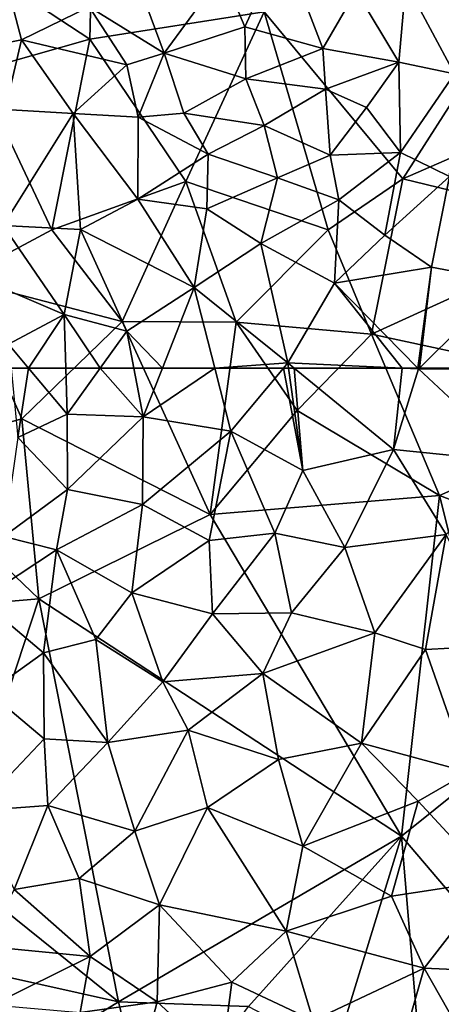
# Model space of a CAD drawing. Extents: x 576000 to 577000, y 6226000 to 6227017.
# Drawn here: x 576271 to 576294, y 6226340 to 6226394 of the extents above; entities that cross this region are included whole.
import ezdxf

# ---------------------------------------------------------------- set-up
doc = ezdxf.new("R2010")
doc.units = 0
doc.header["$MEASUREMENT"] = 0
doc.layers.add('Skov', color=109, linetype='Continuous')
doc.layers.add('Terraen_skov', color=33, linetype='Continuous')

# ---------------------------------------------------------------- blocks, each defined once
blk = doc.blocks.new('1km_6226_576_UTM32_ACAD_1_FMEBLOCK41')
at = {"layer": 'Terraen_skov', "color": 92, "true_color": 0x00cc00}
for points in [[(-29.53, -43.97, 16.99), (-27.47, -39.47, 16.33), (-30.74, -41.07, 17.29)], [(-25.29, -45.14, 16.37), (-27.47, -39.47, 16.33), (-29.53, -43.97, 16.99)], [(-25.29, -45.14, 16.37), (-23.48, -42.01, 15.51), (-27.47, -39.47, 16.33)], [(-33.91, -45.4, 17.43), (-35.78, -40.31, 18.19), (-37.97, -42.89, 18.02)], [(-33.91, -45.4, 17.43), (-30.74, -41.07, 17.29), (-35.78, -40.31, 18.19)], [(-18.14, -46.52, 14.7), (-17.43, -40.24, 13.93), (-20.79, -41.57, 14.24)], [(-44.63, -45.27, 21.49), (-41.65, -44.68, 19.44), (-42.68, -40.71, 19.13)], [(-37.97, -42.89, 18.02), (-42.68, -40.71, 19.13), (-41.65, -44.68, 19.44)], [(-33.91, -45.4, 17.43), (-29.53, -43.97, 16.99), (-30.74, -41.07, 17.29)], [(-21.17, -45.89, 15.01), (-20.79, -41.57, 14.24), (-23.48, -42.01, 15.51)], [(-18.14, -46.52, 14.7), (-20.79, -41.57, 14.24), (-21.17, -45.89, 15.01)], [(-21.17, -45.89, 15.01), (-23.48, -42.01, 15.51), (-25.29, -45.14, 16.37)], [(-35.93, -46.03, 17.24), (-37.97, -42.89, 18.02), (-41.65, -44.68, 19.44)], [(-35.93, -46.03, 17.24), (-33.91, -45.4, 17.43), (-37.97, -42.89, 18.02)], [(-33.91, -45.4, 17.43), (-29.48, -46.79, 16.79), (-29.53, -43.97, 16.99)], [(-29.48, -46.79, 16.79), (-25.29, -45.14, 16.37), (-29.53, -43.97, 16.99)], [(-42.54, -48.46, 20.53), (-41.65, -44.68, 19.44), (-44.63, -45.27, 21.49)], [(-42.54, -48.46, 20.53), (-38.84, -48.68, 19.11), (-41.65, -44.68, 19.44)], [(-38.84, -48.68, 19.11), (-35.93, -46.03, 17.24), (-41.65, -44.68, 19.44)], [(-35.31, -48.88, 18.24), (-33.91, -45.4, 17.43), (-35.93, -46.03, 17.24)], [(-32.83, -48.66, 16.5), (-33.91, -45.4, 17.43), (-35.31, -48.88, 18.24)], [(-32.83, -48.66, 16.5), (-29.48, -46.79, 16.79), (-33.91, -45.4, 17.43)], [(-25.15, -47.35, 15.76), (-25.29, -45.14, 16.37), (-29.48, -46.79, 16.79)], [(-21.17, -45.89, 15.01), (-25.29, -45.14, 16.37), (-25.15, -47.35, 15.76)], [(-21.17, -45.89, 15.01), (-25.15, -47.35, 15.76), (-22.93, -48.34, 15.44)], [(-21.17, -45.89, 15.01), (-22.93, -48.34, 15.44), (-21.07, -50.8, 15.17)], [(-18.14, -46.52, 14.7), (-21.17, -45.89, 15.01), (-21.07, -50.8, 15.17)], [(-38.84, -48.68, 19.11), (-35.31, -48.88, 18.24), (-35.93, -46.03, 17.24)], [(-18.41, -52.1, 14.82), (-18.14, -46.52, 14.7), (-21.07, -50.8, 15.17)], [(-28.47, -49.33, 16.91), (-29.48, -46.79, 16.79), (-32.83, -48.66, 16.5)], [(-28.47, -49.33, 16.91), (-25.15, -47.35, 15.76), (-29.48, -46.79, 16.79)], [(-28.47, -49.33, 16.91), (-24.9, -50.94, 15.91), (-25.15, -47.35, 15.76)], [(-24.9, -50.94, 15.91), (-22.93, -48.34, 15.44), (-25.15, -47.35, 15.76)], [(-42.64, -54.76, 20.98), (-38.84, -48.68, 19.11), (-42.54, -48.46, 20.53)], [(-31.51, -50.88, 17.54), (-32.83, -48.66, 16.5), (-35.31, -48.88, 18.24)], [(-28.47, -49.33, 16.91), (-32.83, -48.66, 16.5), (-31.51, -50.88, 17.54)], [(-21.07, -50.8, 15.17), (-22.93, -48.34, 15.44), (-24.9, -50.94, 15.91)], [(-42.64, -54.76, 20.98), (-38.44, -54.97, 19.3), (-38.84, -48.68, 19.11)], [(-35.33, -53.32, 18.42), (-38.84, -48.68, 19.11), (-38.44, -54.97, 19.3)], [(-35.33, -53.32, 18.42), (-35.31, -48.88, 18.24), (-38.84, -48.68, 19.11)], [(-35.33, -53.32, 18.42), (-31.51, -50.88, 17.54), (-35.31, -48.88, 18.24)], [(-28.47, -49.33, 16.91), (-31.51, -50.88, 17.54), (-27.76, -52.16, 17.4)], [(-28.47, -49.33, 16.91), (-27.76, -52.16, 17.4), (-24.9, -50.94, 15.91)], [(-24.43, -53.36, 16.58), (-21.07, -50.8, 15.17), (-24.9, -50.94, 15.91)], [(-21.92, -55.29, 15.63), (-21.07, -50.8, 15.17), (-24.43, -53.36, 16.58)], [(-18.41, -52.1, 14.82), (-21.07, -50.8, 15.17), (-21.92, -55.29, 15.63)], [(-35.33, -53.32, 18.42), (-31.59, -53.86, 17.78), (-31.51, -50.88, 17.54)], [(-31.59, -53.86, 17.78), (-27.76, -52.16, 17.4), (-31.51, -50.88, 17.54)], [(-24.43, -53.36, 16.58), (-24.9, -50.94, 15.91), (-27.76, -52.16, 17.4)], [(-28.66, -55.74, 17.31), (-27.76, -52.16, 17.4), (-31.59, -53.86, 17.78)], [(-28.66, -55.74, 17.31), (-24.43, -53.36, 16.58), (-27.76, -52.16, 17.4)], [(-18.41, -52.1, 14.82), (-21.92, -55.29, 15.63), (-19.39, -57.02, 14.59)], [(-18.41, -52.1, 14.82), (-19.39, -57.02, 14.59), (-15.31, -57.8, 14.34)], [(-35.33, -53.32, 18.42), (-38.44, -54.97, 19.3), (-32.27, -58.12, 17.66)], [(-35.33, -53.32, 18.42), (-32.27, -58.12, 17.66), (-31.59, -53.86, 17.78)], [(-24.65, -57.89, 16.58), (-24.43, -53.36, 16.58), (-28.66, -55.74, 17.31)], [(-24.65, -57.89, 16.58), (-21.92, -55.29, 15.63), (-24.43, -53.36, 16.58)], [(-32.27, -58.12, 17.66), (-28.66, -55.74, 17.31), (-31.59, -53.86, 17.78)], [(-39.34, -59.59, 19.7), (-42.64, -54.76, 20.98), (-44.54, -57.37, 22.34)], [(-39.34, -59.59, 19.7), (-38.44, -54.97, 19.3), (-42.64, -54.76, 20.98)], [(-39.34, -59.59, 19.7), (-35.93, -60.49, 18.75), (-38.44, -54.97, 19.3)], [(-35.93, -60.49, 18.75), (-32.27, -58.12, 17.66), (-38.44, -54.97, 19.3)], [(-24.65, -57.89, 16.58), (-19.39, -57.02, 14.59), (-21.92, -55.29, 15.63)], [(-27.2, -62.22, 17.04), (-28.66, -55.74, 17.31), (-32.27, -58.12, 17.66)], [(-27.2, -62.22, 17.04), (-24.65, -57.89, 16.58), (-28.66, -55.74, 17.31)], [(-20.129, -62.5, 15.489), (-19.39, -57.02, 14.59), (-24.65, -57.89, 16.58)], [(-20.129, -62.5, 15.489), (-20.085, -62.5, 15.474), (-19.39, -57.02, 14.59)], [(-20.085, -62.5, 15.474), (-20.05, -62.5, 15.47), (-19.39, -57.02, 14.59)], [(-20.05, -62.5, 15.47), (-15.31, -57.8, 14.34), (-19.39, -57.02, 14.59)], [(-42.35, -61.2, 21.17), (-39.34, -59.59, 19.7), (-44.54, -57.37, 22.34)], [(-33.998, -62.5, 18.215), (-32.27, -58.12, 17.66), (-35.93, -60.49, 18.75)], [(-33.998, -62.5, 18.215), (-31.16, -62.5, 18.058), (-32.27, -58.12, 17.66)], [(-31.16, -62.5, 18.058), (-27.2, -62.22, 17.04), (-32.27, -58.12, 17.66)], [(-24.65, -57.89, 16.58), (-27.2, -62.22, 17.04), (-20.979, -62.5, 15.675)], [(-20.129, -62.5, 15.489), (-24.65, -57.89, 16.58), (-20.979, -62.5, 15.675)], [(-20.05, -62.5, 15.47), (-15.162, -62.5, 13.688), (-15.31, -57.8, 14.34)], [(-41.266, -62.5, 20.575), (-39.34, -59.59, 19.7), (-42.35, -61.2, 21.17)], [(-41.266, -62.5, 20.575), (-39.254, -62.5, 19.555), (-39.34, -59.59, 19.7)], [(-39.254, -62.5, 19.555), (-37.378, -62.5, 19.053), (-39.34, -59.59, 19.7)], [(-37.378, -62.5, 19.053), (-35.93, -60.49, 18.75), (-39.34, -59.59, 19.7)], [(-37.378, -62.5, 19.053), (-35.545, -62.5, 18.664), (-35.93, -60.49, 18.75)], [(-35.545, -62.5, 18.664), (-33.998, -62.5, 18.215), (-35.93, -60.49, 18.75)], [(-42.222, -62.5, 20.965), (-41.266, -62.5, 20.575), (-42.35, -61.2, 21.17)], [(-31.16, -62.5, 18.058), (-27.433, -62.5, 17.14), (-27.2, -62.22, 17.04)], [(-27.433, -62.5, 17.14), (-27.16, -62.5, 17.05), (-27.2, -62.22, 17.04)], [(-27.16, -62.5, 17.05), (-26.857, -62.5, 16.971), (-27.2, -62.22, 17.04)], [(-26.857, -62.5, 16.971), (-20.979, -62.5, 15.675), (-27.2, -62.22, 17.04)]]:
    blk.add_polyline3d(points, close=True, dxfattribs=at)
blk = doc.blocks.new('1km_6226_576_UTM32_ACAD_1_FMEBLOCK98')
at = {"layer": 'Terraen_skov', "color": 92, "true_color": 0x00cc00}
for points in [[(-37.782, 62.5, 20.965), (-37.41, 58.72, 20.37), (-36.825, 62.5, 20.575)], [(-37.41, 58.72, 20.37), (-34.74, 60, 19.43), (-36.825, 62.5, 20.575)], [(-36.825, 62.5, 20.575), (-34.74, 60, 19.43), (-34.814, 62.5, 19.555)], [(-34.814, 62.5, 19.555), (-34.74, 60, 19.43), (-32.938, 62.5, 19.053)], [(-32.938, 62.5, 19.053), (-34.74, 60, 19.43), (-30.6, 59.86, 18.55)], [(-32.938, 62.5, 19.053), (-30.6, 59.86, 18.55), (-31.105, 62.5, 18.664)], [(-31.105, 62.5, 18.664), (-30.6, 59.86, 18.55), (-29.558, 62.5, 18.215)], [(-29.558, 62.5, 18.215), (-30.6, 59.86, 18.55), (-26.719, 62.5, 18.058)], [(-30.6, 59.86, 18.55), (-25.85, 59.07, 18.37), (-26.719, 62.5, 18.058)], [(-26.719, 62.5, 18.058), (-25.85, 59.07, 18.37), (-22.993, 62.5, 17.14)], [(-22.993, 62.5, 17.14), (-25.85, 59.07, 18.37), (-21.93, 56.94, 17.25)], [(-22.993, 62.5, 17.14), (-21.93, 56.94, 17.25), (-22.72, 62.5, 17.05)], [(-22.72, 62.5, 17.05), (-21.93, 56.94, 17.25), (-22.417, 62.5, 16.971)], [(-21.93, 56.94, 17.25), (-17.01, 58.08, 15.89), (-22.417, 62.5, 16.971)], [(-22.417, 62.5, 16.971), (-17.01, 58.08, 15.89), (-16.538, 62.5, 15.675)], [(-17.01, 58.08, 15.89), (-15.65, 62.46, 15.48), (-16.538, 62.5, 15.675)], [(-17.01, 58.08, 15.89), (-10.23, 57.38, 13.01), (-15.65, 62.46, 15.48)], [(-15.689, 62.5, 15.489), (-16.538, 62.5, 15.675), (-15.65, 62.46, 15.48)], [(-15.644, 62.5, 15.474), (-15.689, 62.5, 15.489), (-15.65, 62.46, 15.48)], [(-15.644, 62.5, 15.474), (-15.65, 62.46, 15.48), (-15.609, 62.5, 15.47)], [(-15.609, 62.5, 15.47), (-15.65, 62.46, 15.48), (-10.72, 62.44, 13.68)], [(-10.23, 57.38, 13.01), (-10.72, 62.44, 13.68), (-15.65, 62.46, 15.48)], [(-10.721, 62.5, 13.688), (-15.609, 62.5, 15.47), (-10.72, 62.44, 13.68)], [(-34.74, 60, 19.43), (-37.41, 58.72, 20.37), (-34.72, 55.9, 18.86)], [(-34.74, 60, 19.43), (-34.72, 55.9, 18.86), (-30.6, 59.86, 18.55)], [(-30.6, 59.86, 18.55), (-34.72, 55.9, 18.86), (-30.64, 55.09, 18.95)], [(-30.6, 59.86, 18.55), (-30.64, 55.09, 18.95), (-25.85, 59.07, 18.37)], [(-27.03, 53.14, 18.91), (-25.85, 59.07, 18.37), (-30.64, 55.09, 18.95)], [(-27.03, 53.14, 18.91), (-23.46, 53.53, 17.71), (-25.85, 59.07, 18.37)], [(-23.46, 53.53, 17.71), (-21.93, 56.94, 17.25), (-25.85, 59.07, 18.37)], [(-38.17, 53.36, 19.61), (-34.72, 55.9, 18.86), (-37.41, 58.72, 20.37)], [(-17.01, 58.08, 15.89), (-21.93, 56.94, 17.25), (-19.66, 52.75, 16.33)], [(-17.01, 58.08, 15.89), (-19.66, 52.75, 16.33), (-14.16, 53.46, 14.12)], [(-17.01, 58.08, 15.89), (-14.16, 53.46, 14.12), (-10.23, 57.38, 13.01)], [(-19.66, 52.75, 16.33), (-21.93, 56.94, 17.25), (-23.46, 53.53, 17.71)], [(-35.31, 52.62, 18.82), (-34.72, 55.9, 18.86), (-38.17, 53.36, 19.61)], [(-35.31, 52.62, 18.82), (-30.64, 55.09, 18.95), (-34.72, 55.9, 18.86)], [(-31.22, 50.3, 18.62), (-30.64, 55.09, 18.95), (-35.31, 52.62, 18.82)], [(-31.22, 50.3, 18.62), (-27.03, 53.14, 18.91), (-30.64, 55.09, 18.95)], [(-27.03, 53.14, 18.91), (-26.84, 49.15, 17.89), (-23.46, 53.53, 17.71)], [(-22.56, 49.21, 16.87), (-23.46, 53.53, 17.71), (-26.84, 49.15, 17.89)], [(-22.56, 49.21, 16.87), (-19.66, 52.75, 16.33), (-23.46, 53.53, 17.71)], [(-39.44, 49.92, 19.84), (-35.31, 52.62, 18.82), (-38.17, 53.36, 19.61)], [(-31.22, 50.3, 18.62), (-26.84, 49.15, 17.89), (-27.03, 53.14, 18.91)], [(-18.03, 48.12, 15.41), (-14.16, 53.46, 14.12), (-19.66, 52.75, 16.33)], [(-18.03, 48.12, 15.41), (-15.28, 47.21, 14.29), (-14.16, 53.46, 14.12)], [(-11.21, 47.43, 13.02), (-14.16, 53.46, 14.12), (-15.28, 47.21, 14.29)], [(-36.01, 47.04, 18.76), (-35.31, 52.62, 18.82), (-39.44, 49.92, 19.84)], [(-33.18, 47.76, 18.3), (-35.31, 52.62, 18.82), (-36.01, 47.04, 18.76)], [(-33.18, 47.76, 18.3), (-31.22, 50.3, 18.62), (-35.31, 52.62, 18.82)], [(-18.03, 48.12, 15.41), (-19.66, 52.75, 16.33), (-22.56, 49.21, 16.87)], [(-33.18, 47.76, 18.3), (-29.54, 45.46, 17.06), (-31.22, 50.3, 18.62)], [(-29.54, 45.46, 17.06), (-26.84, 49.15, 17.89), (-31.22, 50.3, 18.62)], [(-36.01, 47.04, 18.76), (-39.44, 49.92, 19.84), (-39, 44.89, 19.68)], [(-24.11, 45.92, 16.57), (-22.56, 49.21, 16.87), (-26.84, 49.15, 17.89)], [(-24.11, 45.92, 16.57), (-18.03, 48.12, 15.41), (-22.56, 49.21, 16.87)], [(-29.54, 45.46, 17.06), (-24.11, 45.92, 16.57), (-26.84, 49.15, 17.89)], [(-33.18, 47.76, 18.3), (-36.01, 47.04, 18.76), (-32.53, 42.16, 17.41)], [(-33.18, 47.76, 18.3), (-32.53, 42.16, 17.41), (-29.54, 45.46, 17.06)], [(-18.75, 42.13, 14.96), (-18.03, 48.12, 15.41), (-24.11, 45.92, 16.57)], [(-18.75, 42.13, 14.96), (-15.28, 47.21, 14.29), (-18.03, 48.12, 15.41)], [(-18.75, 42.13, 14.96), (-12.95, 40.56, 13.58), (-15.28, 47.21, 14.29)], [(-12.95, 40.56, 13.58), (-11.21, 47.43, 13.02), (-15.28, 47.21, 14.29)], [(-35.99, 42.36, 18.74), (-36.01, 47.04, 18.76), (-39, 44.89, 19.68)], [(-35.99, 42.36, 18.74), (-32.53, 42.16, 17.41), (-36.01, 47.04, 18.76)], [(-29.54, 45.46, 17.06), (-32.53, 42.16, 17.41), (-28.17, 42.83, 16.48)], [(-29.54, 45.46, 17.06), (-28.17, 42.83, 16.48), (-24.11, 45.92, 16.57)], [(-23.26, 41.24, 15.76), (-24.11, 45.92, 16.57), (-28.17, 42.83, 16.48)], [(-18.75, 42.13, 14.96), (-24.11, 45.92, 16.57), (-23.26, 41.24, 15.76)], [(-35.99, 42.36, 18.74), (-39, 44.89, 19.68), (-39.7, 38.46, 19.75)], [(-31.06, 37.35, 16.99), (-28.17, 42.83, 16.48), (-32.53, 42.16, 17.41)], [(-31.06, 37.35, 16.99), (-27.11, 38.63, 15.81), (-28.17, 42.83, 16.48)], [(-27.11, 38.63, 15.81), (-23.26, 41.24, 15.76), (-28.17, 42.83, 16.48)], [(-35.79, 38.75, 18.45), (-35.99, 42.36, 18.74), (-39.7, 38.46, 19.75)], [(-35.79, 38.75, 18.45), (-32.53, 42.16, 17.41), (-35.99, 42.36, 18.74)], [(-31.06, 37.35, 16.99), (-32.53, 42.16, 17.41), (-35.79, 38.75, 18.45)], [(-21.94, 36.54, 14.89), (-18.75, 42.13, 14.96), (-23.26, 41.24, 15.76)], [(-21.94, 36.54, 14.89), (-15.67, 38.97, 14.47), (-18.75, 42.13, 14.96)], [(-18.75, 42.13, 14.96), (-15.67, 38.97, 14.47), (-12.95, 40.56, 13.58)], [(-21.94, 36.54, 14.89), (-23.26, 41.24, 15.76), (-27.11, 38.63, 15.81)], [(-11.68, 34.66, 14.8), (-12.95, 40.56, 13.58), (-15.67, 38.97, 14.47)], [(-35.79, 38.75, 18.45), (-39.7, 38.46, 19.75), (-37.61, 34.18, 18.52)], [(-34.08, 34.78, 17.84), (-35.79, 38.75, 18.45), (-37.61, 34.18, 18.52)], [(-34.08, 34.78, 17.84), (-31.06, 37.35, 16.99), (-35.79, 38.75, 18.45)], [(-31.06, 37.35, 16.99), (-29.72, 33.35, 16.74), (-27.11, 38.63, 15.81)], [(-22.84, 31.92, 15.04), (-27.11, 38.63, 15.81), (-29.72, 33.35, 16.74)], [(-22.84, 31.92, 15.04), (-21.94, 36.54, 14.89), (-27.11, 38.63, 15.81)], [(-21.94, 36.54, 14.89), (-17.13, 33.81, 14.72), (-15.67, 38.97, 14.47)], [(-11.68, 34.66, 14.8), (-15.67, 38.97, 14.47), (-17.13, 33.81, 14.72)], [(-34.08, 34.78, 17.84), (-29.72, 33.35, 16.74), (-31.06, 37.35, 16.99)], [(-22.84, 31.92, 15.04), (-17.13, 33.81, 14.72), (-21.94, 36.54, 14.89)], [(-33.49, 30.55, 17.58), (-34.08, 34.78, 17.84), (-37.61, 34.18, 18.52)], [(-33.49, 30.55, 17.58), (-29.72, 33.35, 16.74), (-34.08, 34.78, 17.84)], [(-11.68, 34.66, 14.8), (-17.13, 33.81, 14.72), (-15.35, 29.9, 14.87)], [(-9.28, 29.63, 14.07), (-11.68, 34.66, 14.8), (-15.35, 29.9, 14.87)], [(-33.49, 30.55, 17.58), (-37.61, 34.18, 18.52), (-39.28, 31.1, 17.65)], [(-22.84, 31.92, 15.04), (-15.35, 29.9, 14.87), (-17.13, 33.81, 14.72)], [(-33.49, 30.55, 17.58), (-29.85, 28.08, 16.31), (-29.72, 33.35, 16.74)], [(-25.79, 29.15, 16.46), (-29.72, 33.35, 16.74), (-29.85, 28.08, 16.31)], [(-25.79, 29.15, 16.46), (-22.84, 31.92, 15.04), (-29.72, 33.35, 16.74)], [(-25.79, 29.15, 16.46), (-21.37, 27.06, 14.92), (-22.84, 31.92, 15.04)], [(-21.37, 27.06, 14.92), (-15.35, 29.9, 14.87), (-22.84, 31.92, 15.04)], [(-38.8, 27.91, 16.69), (-33.49, 30.55, 17.58), (-39.28, 31.1, 17.65)], [(-38.8, 27.91, 16.69), (-34.03, 27.5, 16.49), (-33.49, 30.55, 17.58)], [(-33.49, 30.55, 17.58), (-34.03, 27.5, 16.49), (-29.85, 28.08, 16.31)], [(-17.15, 23.63, 15.18), (-15.35, 29.9, 14.87), (-21.37, 27.06, 14.92)], [(-11.95, 23.92, 14.15), (-15.35, 29.9, 14.87), (-17.15, 23.63, 15.18)], [(-11.95, 23.92, 14.15), (-9.28, 29.63, 14.07), (-15.35, 29.9, 14.87)], [(-26.36, 24.86, 14.59), (-25.79, 29.15, 16.46), (-29.85, 28.08, 16.31)], [(-26.36, 24.86, 14.59), (-21.37, 27.06, 14.92), (-25.79, 29.15, 16.46)], [(-30.9, 24.04, 14.74), (-29.85, 28.08, 16.31), (-34.03, 27.5, 16.49)], [(-26.36, 24.86, 14.59), (-29.85, 28.08, 16.31), (-30.9, 24.04, 14.74)]]:
    blk.add_polyline3d(points, close=True, dxfattribs=at)
blk = doc.blocks.new('1km_6226_576_UTM32_ACAD_1_FMEBLOCK112')
at = {"layer": 'Skov', "color": 107, "true_color": 0x3b7449}
for points in [[(-43.75, -102.5, 33.081), (-36.69, -107.14, 25.08), (-36.53, -100.34, 34.33)], [(-36.53, -100.34, 34.33), (-36.69, -107.14, 25.08), (-27.23, -105.66, 16.499)], [(-42.83, -108.87, 47.471), (-36.69, -107.14, 25.08), (-43.75, -102.5, 33.081)], [(-19.7, -114.73, 16.489), (-12.43, -103.33, 13.988), (-27.23, -105.66, 16.499)], [(-19.7, -114.73, 16.489), (-9.31, -110.19, 25.229), (-12.43, -103.33, 13.988)], [(-31.48, -114.86, 28.56), (-27.23, -105.66, 16.499), (-36.69, -107.14, 25.08)], [(-31.48, -114.86, 28.56), (-23.75, -117.5, 31.49), (-27.23, -105.66, 16.499)], [(-19.7, -114.73, 16.489), (-27.23, -105.66, 16.499), (-23.75, -117.5, 31.49)], [(-42.83, -108.87, 47.471), (-38.75, -117.5, 53.861), (-36.69, -107.14, 25.08)], [(-31.48, -114.86, 28.56), (-36.69, -107.14, 25.08), (-38.75, -117.5, 53.861)], [(-42.83, -108.87, 47.471), (-43.77, -120.18, 52.222), (-38.75, -117.5, 53.861)], [(-19.7, -114.73, 16.489), (-8.75, -117.38, 15), (-9.31, -110.19, 25.229)], [(-31.48, -114.86, 28.56), (-38.75, -117.5, 53.861), (-34.93, -122.48, 18.785)], [(-31.48, -114.86, 28.56), (-34.93, -122.48, 18.785), (-28.75, -122.5, 42.714)], [(-31.48, -114.86, 28.56), (-28.75, -122.5, 42.714), (-23.75, -117.5, 31.49)], [(-19.7, -114.73, 16.489), (-23.75, -117.5, 31.49), (-21.4, -123.16, 19.652)], [(-19.7, -114.73, 16.489), (-21.4, -123.16, 19.652), (-8.75, -117.38, 15)], [(-43.77, -120.18, 52.222), (-34.93, -122.48, 18.785), (-38.75, -117.5, 53.861)], [(-23.75, -117.5, 31.49), (-28.75, -122.5, 42.714), (-21.4, -123.16, 19.652)], [(-5.59, -126.57, 12.128), (-8.75, -117.38, 15), (-21.4, -123.16, 19.652)], [(-47.61, -129.75, 27.423), (-40.38, -127.75, 20.407), (-43.77, -120.18, 52.222)], [(-40.38, -127.75, 20.407), (-34.93, -122.48, 18.785), (-43.77, -120.18, 52.222)], [(-40.38, -127.75, 20.407), (-30.15, -132.95, 20.871), (-34.93, -122.48, 18.785)], [(-30.15, -132.95, 20.871), (-28.75, -122.5, 42.714), (-34.93, -122.48, 18.785)], [(-25.43, -127.31, 17.109), (-28.75, -122.5, 42.714), (-30.15, -132.95, 20.871)], [(-25.43, -127.31, 17.109), (-21.4, -123.16, 19.652), (-28.75, -122.5, 42.714)], [(-25.43, -127.31, 17.109), (-17.71, -131.92, 17.518), (-21.4, -123.16, 19.652)], [(-5.59, -126.57, 12.128), (-21.4, -123.16, 19.652), (-17.71, -131.92, 17.518)], [(-3.46, -137.33, 10.658), (-5.59, -126.57, 12.128), (-17.71, -131.92, 17.518)], [(-47.61, -129.75, 27.423), (-39.46, -137.54, 20.261), (-40.38, -127.75, 20.407)], [(-40.38, -127.75, 20.407), (-39.46, -137.54, 20.261), (-30.15, -132.95, 20.871)], [(-25.43, -127.31, 17.109), (-30.15, -132.95, 20.871), (-17.71, -131.92, 17.518)], [(-50.83, -138.5, 26.121), (-39.46, -137.54, 20.261), (-47.61, -129.75, 27.423)], [(-19.77, -150.43, 15.329), (-17.71, -131.92, 17.518), (-30.15, -132.95, 20.871)], [(-19.77, -150.43, 15.329), (-14.2, -145.96, 12.669), (-17.71, -131.92, 17.518)], [(-3.46, -137.33, 10.658), (-17.71, -131.92, 17.518), (-14.2, -145.96, 12.669)], [(-39.46, -137.54, 20.261), (-19.77, -150.43, 15.329), (-30.15, -132.95, 20.871)], [(-44.26, -152.09, 18.84), (-39.46, -137.54, 20.261), (-50.83, -138.5, 26.121)], [(-44.26, -152.09, 18.84), (-35.13, -159.42, 16.544), (-39.46, -137.54, 20.261)], [(-39.46, -137.54, 20.261), (-35.13, -159.42, 16.544), (-19.77, -150.43, 15.329)], [(-13.75, -157.5, 15.509), (-14.2, -145.96, 12.669), (-19.77, -150.43, 15.329)], [(-35.13, -159.42, 16.544), (-28.08, -159.68, 29.54), (-19.77, -150.43, 15.329)], [(-23.38, -162.13, 33.494), (-19.77, -150.43, 15.329), (-28.08, -159.68, 29.54)], [(-23.38, -162.13, 33.494), (-18.75, -162.5, 21.044), (-19.77, -150.43, 15.329)], [(-13.75, -157.5, 15.509), (-19.77, -150.43, 15.329), (-18.75, -162.5, 21.044)], [(-43.75, -157.5, 17.525), (-35.13, -159.42, 16.544), (-44.26, -152.09, 18.84)], [(-43.75, -157.5, 17.525), (-41.9, -163.59, 33.867), (-35.13, -159.42, 16.544)], [(-41.9, -163.59, 33.867), (-33.32, -166.83, 19.184), (-35.13, -159.42, 16.544)], [(-33.32, -166.83, 19.184), (-28.08, -159.68, 29.54), (-35.13, -159.42, 16.544)]]:
    blk.add_polyline3d(points, close=True, dxfattribs=at)

msp = doc.modelspace()

# ---------------------------------------------------------------- block references
at = {"layer": 'Skov', "color": 107, "true_color": 0x3b7449}
msp.add_blockref('1km_6226_576_UTM32_ACAD_1_FMEBLOCK112', (576311.25, 6226500), dxfattribs=at)
at = {"layer": 'Terraen_skov', "color": 92, "true_color": 0x00cc00}
for name, p in [('1km_6226_576_UTM32_ACAD_1_FMEBLOCK41', (576312.5, 6226437.5)), ('1km_6226_576_UTM32_ACAD_1_FMEBLOCK98', (576308.06, 6226312.5))]:
    msp.add_blockref(name, p, dxfattribs=at)

doc.saveas('drawing.dxf')
